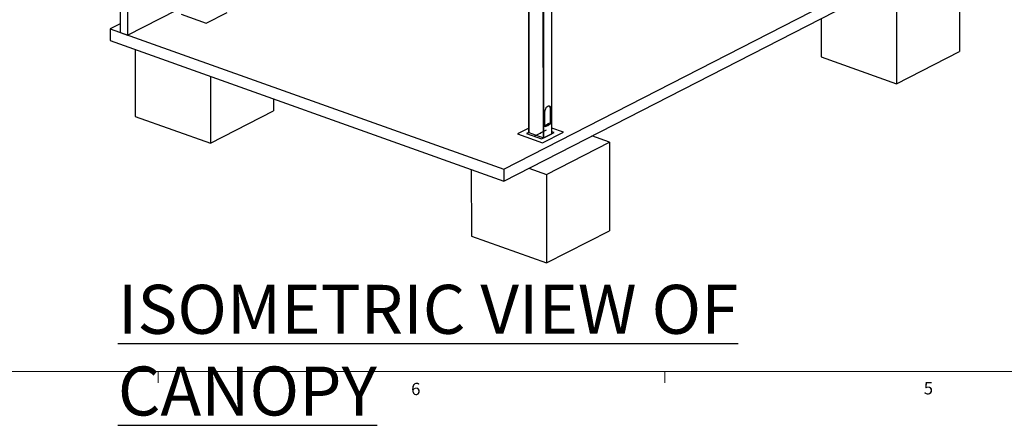
# Model space of a CAD drawing. Units: inches. Extents: x 0.3 to 33.8, y 0 to 21.6.
# Drawn here: x 8 to 15.5, y 0 to 3.1 of the extents above; entities that cross this region are included whole.
import ezdxf

# ---------------------------------------------------------------- set-up
doc = ezdxf.new("R2010")
doc.units = ezdxf.units.IN
doc.header["$MEASUREMENT"] = 0
doc.header["$PDSIZE"] = -1
doc.linetypes.add('CENTERX2', pattern=[0.8, 0.5, -0.1, 0.1, -0.1])
doc.layers.add('SLD-0', color=179, linetype='Continuous')
doc.styles.add('SLDTEXTSTYLE0', font='TXT', dxfattribs={"width": 0.75})

msp = doc.modelspace()

# ---------------------------------------------------------------- linework, layer by layer
at = {"color": 7, "linetype": 'Continuous', "lineweight": 25}
for p, q in [((8.72749069, 6.80337236), (8.73056871, 3.00691138)), ((8.78504605, 6.78284346), (8.78812407, 2.98638248)), ((11.85484335, 4.7392653), (11.85686901, 2.24078421)), ((11.96827558, 2.20041813), (11.96622357, 4.73139219)), ((12.03344879, 2.32270651), (12.03151379, 4.70935184)), ((11.66589187, 1.95993742), (15.2083152, 3.77570589)), ((11.66596515, 1.86954556), (15.20838848, 3.68531403)), ((15.15033546, 3.5388195), (15.15088511, 2.86088006)), ((8.78812407, 2.98638248), (9.28599523, 3.24158031)), ((14.66946346, 3.29233506), (14.67001311, 2.61439562)), ((9.19831803, 3.1466087), (9.39017007, 3.07817873)), ((9.39017007, 3.07817873), (9.55046151, 3.1603406)), ((14.09422072, 3.1142162), (14.09445951, 2.81968464)), ((8.73051483, 3.07359091), (8.65382847, 3.03428317)), ((8.65382847, 3.03428317), (11.66589187, 1.95993742)), ((8.65382847, 3.03428317), (8.65390175, 2.9438913)), ((8.65390175, 2.9438913), (11.66596515, 1.86954556)), ((8.73056871, 3.00691138), (8.78812407, 2.98638248)), ((8.84638615, 2.87523581), (8.8468002, 2.36454563)), ((14.09445951, 2.81968464), (14.67001311, 2.61439562)), ((14.67001311, 2.61439562), (15.15088511, 2.86088006)), ((9.42193939, 2.66994692), (9.42235344, 2.15925674)), ((9.90315024, 2.49830806), (9.90322529, 2.40574109)), ((12.02175515, 2.42321951), (12.02463286, 2.42219309)), ((12.02183745, 2.32170464), (12.02175515, 2.42321951)), ((12.02463286, 2.42219309), (12.02471675, 2.31872112)), ((8.8468002, 2.36454563), (9.42235344, 2.15925674)), ((9.42235344, 2.15925674), (9.90322529, 2.40574109)), ((11.98063685, 2.29612673), (11.98055295, 2.39959869)), ((11.85684172, 2.27461344), (11.76912379, 2.22965116)), ((11.97302301, 2.29222404), (11.97379094, 2.29142847)), ((11.97302343, 2.29170223), (11.97379094, 2.29142847)), ((11.98180545, 2.29553653), (11.97379094, 2.29142847)), ((11.98104752, 2.28398942), (11.98103848, 2.2951435)), ((11.98104752, 2.28398942), (11.98181503, 2.28371566)), ((12.00192654, 2.30585016), (11.98180545, 2.29553653)), ((11.98181503, 2.28371566), (11.98180545, 2.29553653)), ((12.00177852, 2.29394851), (11.98181503, 2.28371566)), ((12.00141883, 2.29406028), (12.00151464, 2.2940261)), ((12.02588543, 2.31813097), (12.00576434, 2.30781734)), ((12.00637751, 2.30765981), (12.0062817, 2.30769398)), ((12.02589502, 2.3063101), (12.00635469, 2.29629415)), ((12.03389994, 2.32223903), (12.02588543, 2.31813097)), ((12.02588543, 2.31813097), (12.02589502, 2.3063101)), ((12.03307993, 2.32308858), (12.03389994, 2.32223903)), ((12.03352213, 2.23225005), (12.03344936, 2.32200811)), ((12.12126746, 2.243383), (12.03348764, 2.27469239)), ((11.76912379, 2.22965116), (11.96097601, 2.16122112)), ((11.85686867, 2.24127322), (11.83955301, 2.23239759)), ((11.83955301, 2.23239759), (11.95466373, 2.19133979)), ((11.85799953, 2.2397515), (11.96827558, 2.20041813)), ((11.95466373, 2.19133979), (12.05083813, 2.24063667)), ((11.96097601, 2.16122112), (12.12126746, 2.243383)), ((11.97271242, 2.20059115), (12.03278937, 2.23138528)), ((12.05083813, 2.24063667), (12.03351026, 2.2468172)), ((12.47348158, 2.16672294), (12.3391858, 2.21462369)), ((11.99260973, 1.92023858), (12.47348158, 2.16672294)), ((12.47348158, 2.16672294), (12.47403123, 1.48878349)), ((11.41719173, 1.95827834), (11.41760578, 1.44758816)), ((11.66589187, 1.95993742), (11.66596515, 1.86954556)), ((11.85831395, 1.96813933), (11.99260973, 1.92023858)), ((11.99260973, 1.92023858), (11.99315938, 1.24229913)), ((11.41760578, 1.44758816), (11.99315938, 1.24229913)), ((11.99315938, 1.24229913), (12.47403123, 1.48878349))]:
    msp.add_line(p, q, dxfattribs=at)
at = {"color": 8, "linetype": 'Continuous', "lineweight": 25}
for p, q in [((11.85799953, 2.2397515), (11.85597335, 4.73886215)), ((11.97271242, 2.20059115), (11.97066082, 4.73105697)), ((12.03271524, 2.32282097), (12.03078012, 4.70961383)), ((12.03278937, 2.23138528), (12.0327162, 2.32163237))]:
    msp.add_line(p, q, dxfattribs=at)
at = {"color": 7, "linetype": 'CENTERX2'}
msp.add_line((11.89710841, 2.21186872), (11.99328279, 2.2611656), dxfattribs=at)
at = {"color": 7, "linetype": 'Continuous', "lineweight": 18}
for p, q in [((33.52287986, 0.41060071), (0.52287986, 0.41060071)), ((9.02287986, 0.41060071), (9.02287986, 0.3258015)), ((12.89787986, 0.41060071), (12.89787986, 0.3258015))]:
    msp.add_line(p, q, dxfattribs=at)
at = {"color": 7, "linetype": 'Continuous', "lineweight": 25, "flags": 128}
for points in [[(11.98055295, 2.39959869), (11.98066347, 2.40280012), (11.98099903, 2.40608475), (11.98155619, 2.40941867), (11.98232918, 2.41276772), (11.98331013, 2.41609764), (11.98448891, 2.41937405), (11.9858535, 2.42256364), (11.98738985, 2.42563341), (11.98908219, 2.42855194), (11.99091316, 2.43128932), (11.99286404, 2.43381738), (11.99491467, 2.43611032), (11.99704416, 2.43814447), (11.99923055, 2.43989902), (12.00145143, 2.44135602), (12.00368407, 2.44250042), (12.00590546, 2.44332043), (12.00809288, 2.4438078), (12.0102239, 2.44395749), (12.01227655, 2.44376781), (12.0142299, 2.44324097), (12.01606378, 2.44238211), (12.01775945, 2.4412002), (12.0192995, 2.43970733), (12.02066813, 2.43791873), (12.02185124, 2.43585297), (12.02283677, 2.43353102), (12.02361455, 2.43097686), (12.02417664, 2.42821665), (12.02451724, 2.4252786), (12.02463286, 2.42219309)], [(12.02175515, 2.42321951), (12.02163953, 2.42630503), (12.02129893, 2.42924307), (12.02073683, 2.43200328), (12.01995905, 2.43455745), (12.01897352, 2.43687939), (12.01779041, 2.43894516), (12.01642179, 2.44073375), (12.01488173, 2.44222662), (12.01318607, 2.44340853), (12.01266842, 2.4436909)], [(12.0062817, 2.30769398), (12.00585888, 2.30780341), (12.00487773, 2.30778453), (12.003845, 2.30741932), (12.00281254, 2.30672596), (12.0018321, 2.30573937), (12.00095286, 2.30450894), (12.00021894, 2.30309644), (11.99966709, 2.3015726), (11.99932501, 2.300014), (11.99920989, 2.29849862), (11.99932737, 2.29710248), (11.99967169, 2.2958956), (12.00022555, 2.29493852), (12.00096115, 2.29427927), (12.00141883, 2.29406028)], [(12.00832947, 2.30523078), (12.00812465, 2.30582448), (12.00757079, 2.30678156), (12.00683519, 2.30744082), (12.00595468, 2.30776924), (12.00497353, 2.30775036), (12.00394081, 2.30738515), (12.00290835, 2.30669179), (12.00192791, 2.3057052), (12.00104866, 2.30447477), (12.00031474, 2.30306227), (11.99976289, 2.30153843), (11.99942082, 2.29997983), (11.99930569, 2.29846445), (11.99942318, 2.29706831), (11.99976749, 2.29586143), (12.00032135, 2.29490435), (12.00105695, 2.29424509), (12.00193746, 2.29391668), (12.00291869, 2.29393559), (12.00395141, 2.29430091), (12.0045632, 2.29467158)]]:
    msp.add_lwpolyline(points, dxfattribs=at)
at = {"color": 7, "linetype": 'Continuous', "lineweight": 25}
for centre, radius, start, end in [((11.9990089, 2.30260399), 0.00968368, 305.000151621, 0.046453123), ((11.9990089, 2.30260399), 0.00968368, 0.046453123, 15.739146364), ((11.85822024, 2.24112826), 0.00139434, 194.285100476, 260.892320104), ((11.9702652, 2.20637191), 0.00627742, 251.521474705, 292.944770502), ((12.0324582, 2.23240873), 0.0010757, 287.930836245, 351.517398305)]:
    msp.add_arc(centre, radius, start, end, dxfattribs=at)
at = {"color": 7, "linetype": 'Continuous'}
msp.add_point((11.9451956, 2.23651716), dxfattribs=at)

# ---------------------------------------------------------------- texts
at = {"color": 7, "linetype": 'Continuous', "lineweight": 0, "char_height": 0.09375, "attachment_point": 1, "style": 'SLDTEXTSTYLE0'}
for s, insert in [('6', (10.95690843, 0.32502962)), ('5', (14.87795076, 0.33032298))]:
    msp.add_mtext(s, dxfattribs=dict(at, insert=insert))
at = {"layer": 'SLD-0', "insert": (8.71339869, 1.0751499), "char_height": 0.375, "attachment_point": 1, "style": 'SLDTEXTSTYLE0'}
msp.add_mtext('\\LISOMETRIC VIEW OF CANOPY', dxfattribs=at)

doc.saveas('drawing.dxf')
